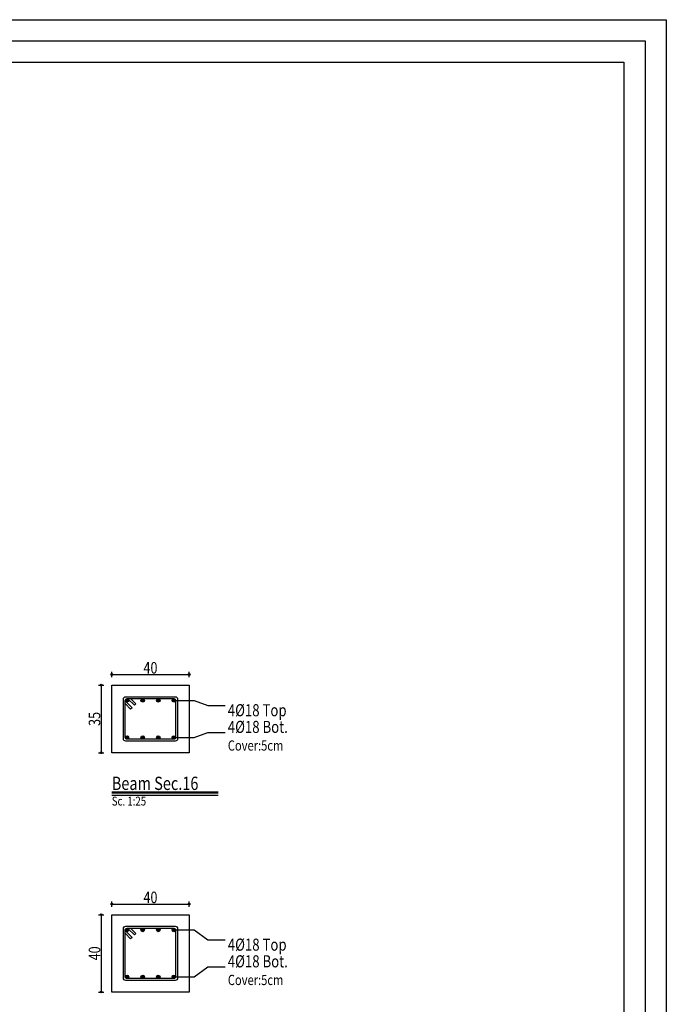
# Model space of a CAD drawing. Units: inches. Extents: x 809 to 2309, y 562 to 4040983.
# Drawn here: x 1558 to 1578, y 694 to 725 of the extents above; entities that cross this region are included whole.
import ezdxf
from ezdxf.enums import TextEntityAlignment as Align

# ---------------------------------------------------------------- set-up
doc = ezdxf.new("R2010")
doc.units = ezdxf.units.IN
doc.header["$MEASUREMENT"] = 0
for name, color, linetype in [('ECD_Beam_Bars', 31, 'Continuous'), ('ECD_Beam_Beam', 84, 'Continuous'), ('ECD_Beam_Dimension', 3, 'Continuous'), ('ECD_Beam_Links', 21, 'Continuous'), ('ECD_Beam_Text', 7, 'Continuous'), ('kadr', 7, 'Continuous')]:
    doc.layers.add(name, color=color, linetype=linetype)
doc.styles.add('Style_ECD', font='Italic', dxfattribs={"height": 1})

msp = doc.modelspace()

# ---------------------------------------------------------------- hatches: boundary and pattern name
at = {"layer": 'ECD_Beam_Bars'}
for points in [[(1560.917, 703.771), (1560.917, 703.776), (1560.916, 703.78), (1560.916, 703.784), (1560.914, 703.788), (1560.913, 703.792), (1560.911, 703.796), (1560.909, 703.8), (1560.907, 703.803), (1560.904, 703.807), (1560.901, 703.81), (1560.898, 703.813), (1560.895, 703.815), (1560.891, 703.818), (1560.888, 703.82), (1560.884, 703.821), (1560.88, 703.823), (1560.876, 703.824), (1560.871, 703.825), (1560.867, 703.825), (1560.863, 703.825), (1560.859, 703.825), (1560.855, 703.825), (1560.85, 703.824), (1560.846, 703.823), (1560.842, 703.821), (1560.839, 703.82), (1560.835, 703.818), (1560.831, 703.815), (1560.828, 703.813), (1560.825, 703.81), (1560.822, 703.807), (1560.819, 703.803), (1560.817, 703.8), (1560.815, 703.796), (1560.813, 703.792), (1560.812, 703.788), (1560.811, 703.784), (1560.81, 703.78), (1560.809, 703.776), (1560.809, 703.771), (1560.809, 703.767), (1560.81, 703.763), (1560.811, 703.759), (1560.812, 703.755), (1560.813, 703.751), (1560.815, 703.747), (1560.817, 703.743), (1560.819, 703.74), (1560.822, 703.736), (1560.825, 703.733), (1560.828, 703.73), (1560.831, 703.728), (1560.835, 703.725), (1560.839, 703.723), (1560.842, 703.722), (1560.846, 703.72), (1560.85, 703.719), (1560.855, 703.718), (1560.859, 703.718), (1560.863, 703.717), (1560.867, 703.718), (1560.871, 703.718), (1560.876, 703.719), (1560.88, 703.72), (1560.884, 703.722), (1560.888, 703.723), (1560.891, 703.725), (1560.895, 703.728), (1560.898, 703.73), (1560.901, 703.733), (1560.904, 703.736), (1560.907, 703.74), (1560.909, 703.743), (1560.911, 703.747), (1560.913, 703.751), (1560.914, 703.755), (1560.916, 703.759), (1560.916, 703.763), (1560.917, 703.767)], [(1561.401, 703.771), (1561.401, 703.776), (1561.4, 703.78), (1561.4, 703.784), (1561.398, 703.788), (1561.397, 703.792), (1561.395, 703.796), (1561.393, 703.8), (1561.391, 703.803), (1561.388, 703.807), (1561.385, 703.81), (1561.382, 703.813), (1561.379, 703.815), (1561.375, 703.818), (1561.372, 703.82), (1561.368, 703.821), (1561.364, 703.823), (1561.36, 703.824), (1561.355, 703.825), (1561.351, 703.825), (1561.347, 703.825), (1561.343, 703.825), (1561.339, 703.825), (1561.334, 703.824), (1561.33, 703.823), (1561.326, 703.821), (1561.323, 703.82), (1561.319, 703.818), (1561.315, 703.815), (1561.312, 703.813), (1561.309, 703.81), (1561.306, 703.807), (1561.303, 703.803), (1561.301, 703.8), (1561.299, 703.796), (1561.297, 703.792), (1561.296, 703.788), (1561.295, 703.784), (1561.294, 703.78), (1561.293, 703.776), (1561.293, 703.771), (1561.293, 703.767), (1561.294, 703.763), (1561.295, 703.759), (1561.296, 703.755), (1561.297, 703.751), (1561.299, 703.747), (1561.301, 703.743), (1561.303, 703.74), (1561.306, 703.736), (1561.309, 703.733), (1561.312, 703.73), (1561.315, 703.728), (1561.319, 703.725), (1561.323, 703.723), (1561.326, 703.722), (1561.33, 703.72), (1561.334, 703.719), (1561.339, 703.718), (1561.343, 703.718), (1561.347, 703.717), (1561.351, 703.718), (1561.355, 703.718), (1561.36, 703.719), (1561.364, 703.72), (1561.368, 703.722), (1561.372, 703.723), (1561.375, 703.725), (1561.379, 703.728), (1561.382, 703.73), (1561.385, 703.733), (1561.388, 703.736), (1561.391, 703.74), (1561.393, 703.743), (1561.395, 703.747), (1561.397, 703.751), (1561.398, 703.755), (1561.4, 703.759), (1561.4, 703.763), (1561.401, 703.767)], [(1561.885, 703.771), (1561.885, 703.776), (1561.884, 703.78), (1561.884, 703.784), (1561.882, 703.788), (1561.881, 703.792), (1561.879, 703.796), (1561.877, 703.8), (1561.875, 703.803), (1561.872, 703.807), (1561.869, 703.81), (1561.866, 703.813), (1561.863, 703.815), (1561.859, 703.818), (1561.856, 703.82), (1561.852, 703.821), (1561.848, 703.823), (1561.844, 703.824), (1561.839, 703.825), (1561.835, 703.825), (1561.831, 703.825), (1561.827, 703.825), (1561.823, 703.825), (1561.818, 703.824), (1561.814, 703.823), (1561.81, 703.821), (1561.807, 703.82), (1561.803, 703.818), (1561.799, 703.815), (1561.796, 703.813), (1561.793, 703.81), (1561.79, 703.807), (1561.787, 703.803), (1561.785, 703.8), (1561.783, 703.796), (1561.781, 703.792), (1561.78, 703.788), (1561.779, 703.784), (1561.778, 703.78), (1561.777, 703.776), (1561.777, 703.771), (1561.777, 703.767), (1561.778, 703.763), (1561.779, 703.759), (1561.78, 703.755), (1561.781, 703.751), (1561.783, 703.747), (1561.785, 703.743), (1561.787, 703.74), (1561.79, 703.736), (1561.793, 703.733), (1561.796, 703.73), (1561.799, 703.728), (1561.803, 703.725), (1561.807, 703.723), (1561.81, 703.722), (1561.814, 703.72), (1561.818, 703.719), (1561.823, 703.718), (1561.827, 703.718), (1561.831, 703.717), (1561.835, 703.718), (1561.839, 703.718), (1561.844, 703.719), (1561.848, 703.72), (1561.852, 703.722), (1561.856, 703.723), (1561.859, 703.725), (1561.863, 703.728), (1561.866, 703.73), (1561.869, 703.733), (1561.872, 703.736), (1561.875, 703.74), (1561.877, 703.743), (1561.879, 703.747), (1561.881, 703.751), (1561.882, 703.755), (1561.884, 703.759), (1561.884, 703.763), (1561.885, 703.767)], [(1562.369, 703.771), (1562.369, 703.776), (1562.368, 703.78), (1562.368, 703.784), (1562.366, 703.788), (1562.365, 703.792), (1562.363, 703.796), (1562.361, 703.8), (1562.359, 703.803), (1562.356, 703.807), (1562.353, 703.81), (1562.35, 703.813), (1562.347, 703.815), (1562.343, 703.818), (1562.34, 703.82), (1562.336, 703.821), (1562.332, 703.823), (1562.328, 703.824), (1562.323, 703.825), (1562.319, 703.825), (1562.315, 703.825), (1562.311, 703.825), (1562.307, 703.825), (1562.302, 703.824), (1562.298, 703.823), (1562.294, 703.821), (1562.291, 703.82), (1562.287, 703.818), (1562.283, 703.815), (1562.28, 703.813), (1562.277, 703.81), (1562.274, 703.807), (1562.271, 703.803), (1562.269, 703.8), (1562.267, 703.796), (1562.265, 703.792), (1562.264, 703.788), (1562.263, 703.784), (1562.262, 703.78), (1562.261, 703.776), (1562.261, 703.771), (1562.261, 703.767), (1562.262, 703.763), (1562.263, 703.759), (1562.264, 703.755), (1562.265, 703.751), (1562.267, 703.747), (1562.269, 703.743), (1562.271, 703.74), (1562.274, 703.736), (1562.277, 703.733), (1562.28, 703.73), (1562.283, 703.728), (1562.287, 703.725), (1562.291, 703.723), (1562.294, 703.722), (1562.298, 703.72), (1562.302, 703.719), (1562.307, 703.718), (1562.311, 703.718), (1562.315, 703.717), (1562.319, 703.718), (1562.323, 703.718), (1562.328, 703.719), (1562.332, 703.72), (1562.336, 703.722), (1562.34, 703.723), (1562.343, 703.725), (1562.347, 703.728), (1562.35, 703.73), (1562.353, 703.733), (1562.356, 703.736), (1562.359, 703.74), (1562.361, 703.743), (1562.363, 703.747), (1562.365, 703.751), (1562.366, 703.755), (1562.368, 703.759), (1562.368, 703.763), (1562.369, 703.767)], [(1560.917, 702.619), (1560.917, 702.624), (1560.916, 702.628), (1560.916, 702.632), (1560.914, 702.636), (1560.913, 702.64), (1560.911, 702.644), (1560.909, 702.648), (1560.907, 702.651), (1560.904, 702.655), (1560.901, 702.658), (1560.898, 702.661), (1560.895, 702.663), (1560.891, 702.666), (1560.888, 702.668), (1560.884, 702.669), (1560.88, 702.671), (1560.876, 702.672), (1560.871, 702.673), (1560.867, 702.673), (1560.863, 702.673), (1560.859, 702.673), (1560.855, 702.673), (1560.85, 702.672), (1560.846, 702.671), (1560.842, 702.669), (1560.839, 702.668), (1560.835, 702.666), (1560.831, 702.663), (1560.828, 702.661), (1560.825, 702.658), (1560.822, 702.655), (1560.819, 702.651), (1560.817, 702.648), (1560.815, 702.644), (1560.813, 702.64), (1560.812, 702.636), (1560.811, 702.632), (1560.81, 702.628), (1560.809, 702.624), (1560.809, 702.619), (1560.809, 702.615), (1560.81, 702.611), (1560.811, 702.607), (1560.812, 702.603), (1560.813, 702.599), (1560.815, 702.595), (1560.817, 702.591), (1560.819, 702.588), (1560.822, 702.584), (1560.825, 702.581), (1560.828, 702.578), (1560.831, 702.576), (1560.835, 702.573), (1560.839, 702.571), (1560.842, 702.57), (1560.846, 702.568), (1560.85, 702.567), (1560.855, 702.566), (1560.859, 702.566), (1560.863, 702.565), (1560.867, 702.566), (1560.871, 702.566), (1560.876, 702.567), (1560.88, 702.568), (1560.884, 702.57), (1560.888, 702.571), (1560.891, 702.573), (1560.895, 702.576), (1560.898, 702.578), (1560.901, 702.581), (1560.904, 702.584), (1560.907, 702.588), (1560.909, 702.591), (1560.911, 702.595), (1560.913, 702.599), (1560.914, 702.603), (1560.916, 702.607), (1560.916, 702.611), (1560.917, 702.615)], [(1561.401, 702.619), (1561.401, 702.624), (1561.4, 702.628), (1561.4, 702.632), (1561.398, 702.636), (1561.397, 702.64), (1561.395, 702.644), (1561.393, 702.648), (1561.391, 702.651), (1561.388, 702.655), (1561.385, 702.658), (1561.382, 702.661), (1561.379, 702.663), (1561.375, 702.666), (1561.372, 702.668), (1561.368, 702.669), (1561.364, 702.671), (1561.36, 702.672), (1561.355, 702.673), (1561.351, 702.673), (1561.347, 702.673), (1561.343, 702.673), (1561.339, 702.673), (1561.334, 702.672), (1561.33, 702.671), (1561.326, 702.669), (1561.323, 702.668), (1561.319, 702.666), (1561.315, 702.663), (1561.312, 702.661), (1561.309, 702.658), (1561.306, 702.655), (1561.303, 702.651), (1561.301, 702.648), (1561.299, 702.644), (1561.297, 702.64), (1561.296, 702.636), (1561.295, 702.632), (1561.294, 702.628), (1561.293, 702.624), (1561.293, 702.619), (1561.293, 702.615), (1561.294, 702.611), (1561.295, 702.607), (1561.296, 702.603), (1561.297, 702.599), (1561.299, 702.595), (1561.301, 702.591), (1561.303, 702.588), (1561.306, 702.584), (1561.309, 702.581), (1561.312, 702.578), (1561.315, 702.576), (1561.319, 702.573), (1561.323, 702.571), (1561.326, 702.57), (1561.33, 702.568), (1561.334, 702.567), (1561.339, 702.566), (1561.343, 702.566), (1561.347, 702.565), (1561.351, 702.566), (1561.355, 702.566), (1561.36, 702.567), (1561.364, 702.568), (1561.368, 702.57), (1561.372, 702.571), (1561.375, 702.573), (1561.379, 702.576), (1561.382, 702.578), (1561.385, 702.581), (1561.388, 702.584), (1561.391, 702.588), (1561.393, 702.591), (1561.395, 702.595), (1561.397, 702.599), (1561.398, 702.603), (1561.4, 702.607), (1561.4, 702.611), (1561.401, 702.615)], [(1561.885, 702.619), (1561.885, 702.624), (1561.884, 702.628), (1561.884, 702.632), (1561.882, 702.636), (1561.881, 702.64), (1561.879, 702.644), (1561.877, 702.648), (1561.875, 702.651), (1561.872, 702.655), (1561.869, 702.658), (1561.866, 702.661), (1561.863, 702.663), (1561.859, 702.666), (1561.856, 702.668), (1561.852, 702.669), (1561.848, 702.671), (1561.844, 702.672), (1561.839, 702.673), (1561.835, 702.673), (1561.831, 702.673), (1561.827, 702.673), (1561.823, 702.673), (1561.818, 702.672), (1561.814, 702.671), (1561.81, 702.669), (1561.807, 702.668), (1561.803, 702.666), (1561.799, 702.663), (1561.796, 702.661), (1561.793, 702.658), (1561.79, 702.655), (1561.787, 702.651), (1561.785, 702.648), (1561.783, 702.644), (1561.781, 702.64), (1561.78, 702.636), (1561.779, 702.632), (1561.778, 702.628), (1561.777, 702.624), (1561.777, 702.619), (1561.777, 702.615), (1561.778, 702.611), (1561.779, 702.607), (1561.78, 702.603), (1561.781, 702.599), (1561.783, 702.595), (1561.785, 702.591), (1561.787, 702.588), (1561.79, 702.584), (1561.793, 702.581), (1561.796, 702.578), (1561.799, 702.576), (1561.803, 702.573), (1561.807, 702.571), (1561.81, 702.57), (1561.814, 702.568), (1561.818, 702.567), (1561.823, 702.566), (1561.827, 702.566), (1561.831, 702.565), (1561.835, 702.566), (1561.839, 702.566), (1561.844, 702.567), (1561.848, 702.568), (1561.852, 702.57), (1561.856, 702.571), (1561.859, 702.573), (1561.863, 702.576), (1561.866, 702.578), (1561.869, 702.581), (1561.872, 702.584), (1561.875, 702.588), (1561.877, 702.591), (1561.879, 702.595), (1561.881, 702.599), (1561.882, 702.603), (1561.884, 702.607), (1561.884, 702.611), (1561.885, 702.615)], [(1562.369, 702.619), (1562.369, 702.624), (1562.368, 702.628), (1562.368, 702.632), (1562.366, 702.636), (1562.365, 702.64), (1562.363, 702.644), (1562.361, 702.648), (1562.359, 702.651), (1562.356, 702.655), (1562.353, 702.658), (1562.35, 702.661), (1562.347, 702.663), (1562.343, 702.666), (1562.34, 702.668), (1562.336, 702.669), (1562.332, 702.671), (1562.328, 702.672), (1562.323, 702.673), (1562.319, 702.673), (1562.315, 702.673), (1562.311, 702.673), (1562.307, 702.673), (1562.302, 702.672), (1562.298, 702.671), (1562.294, 702.669), (1562.291, 702.668), (1562.287, 702.666), (1562.283, 702.663), (1562.28, 702.661), (1562.277, 702.658), (1562.274, 702.655), (1562.271, 702.651), (1562.269, 702.648), (1562.267, 702.644), (1562.265, 702.64), (1562.264, 702.636), (1562.263, 702.632), (1562.262, 702.628), (1562.261, 702.624), (1562.261, 702.619), (1562.261, 702.615), (1562.262, 702.611), (1562.263, 702.607), (1562.264, 702.603), (1562.265, 702.599), (1562.267, 702.595), (1562.269, 702.591), (1562.271, 702.588), (1562.274, 702.584), (1562.277, 702.581), (1562.28, 702.578), (1562.283, 702.576), (1562.287, 702.573), (1562.291, 702.571), (1562.294, 702.57), (1562.298, 702.568), (1562.302, 702.567), (1562.307, 702.566), (1562.311, 702.566), (1562.315, 702.565), (1562.319, 702.566), (1562.323, 702.566), (1562.328, 702.567), (1562.332, 702.568), (1562.336, 702.57), (1562.34, 702.571), (1562.343, 702.573), (1562.347, 702.576), (1562.35, 702.578), (1562.353, 702.581), (1562.356, 702.584), (1562.359, 702.588), (1562.361, 702.591), (1562.363, 702.595), (1562.365, 702.599), (1562.366, 702.603), (1562.368, 702.607), (1562.368, 702.611), (1562.369, 702.615)], [(1560.917, 696.646), (1560.917, 696.651), (1560.916, 696.655), (1560.916, 696.659), (1560.914, 696.663), (1560.913, 696.667), (1560.911, 696.671), (1560.909, 696.675), (1560.907, 696.678), (1560.904, 696.682), (1560.901, 696.685), (1560.898, 696.688), (1560.895, 696.69), (1560.891, 696.693), (1560.888, 696.695), (1560.884, 696.696), (1560.88, 696.698), (1560.876, 696.699), (1560.871, 696.7), (1560.867, 696.7), (1560.863, 696.7), (1560.859, 696.7), (1560.855, 696.7), (1560.85, 696.699), (1560.846, 696.698), (1560.842, 696.696), (1560.839, 696.695), (1560.835, 696.693), (1560.831, 696.69), (1560.828, 696.688), (1560.825, 696.685), (1560.822, 696.682), (1560.819, 696.678), (1560.817, 696.675), (1560.815, 696.671), (1560.813, 696.667), (1560.812, 696.663), (1560.811, 696.659), (1560.81, 696.655), (1560.809, 696.651), (1560.809, 696.646), (1560.809, 696.642), (1560.81, 696.638), (1560.811, 696.634), (1560.812, 696.63), (1560.813, 696.626), (1560.815, 696.622), (1560.817, 696.618), (1560.819, 696.615), (1560.822, 696.611), (1560.825, 696.608), (1560.828, 696.605), (1560.831, 696.603), (1560.835, 696.6), (1560.839, 696.598), (1560.842, 696.597), (1560.846, 696.595), (1560.85, 696.594), (1560.855, 696.593), (1560.859, 696.593), (1560.863, 696.592), (1560.867, 696.593), (1560.871, 696.593), (1560.876, 696.594), (1560.88, 696.595), (1560.884, 696.597), (1560.888, 696.598), (1560.891, 696.6), (1560.895, 696.603), (1560.898, 696.605), (1560.901, 696.608), (1560.904, 696.611), (1560.907, 696.615), (1560.909, 696.618), (1560.911, 696.622), (1560.913, 696.626), (1560.914, 696.63), (1560.916, 696.634), (1560.916, 696.638), (1560.917, 696.642)], [(1561.401, 696.646), (1561.401, 696.651), (1561.4, 696.655), (1561.4, 696.659), (1561.398, 696.663), (1561.397, 696.667), (1561.395, 696.671), (1561.393, 696.675), (1561.391, 696.678), (1561.388, 696.682), (1561.385, 696.685), (1561.382, 696.688), (1561.379, 696.69), (1561.375, 696.693), (1561.372, 696.695), (1561.368, 696.696), (1561.364, 696.698), (1561.36, 696.699), (1561.355, 696.7), (1561.351, 696.7), (1561.347, 696.7), (1561.343, 696.7), (1561.339, 696.7), (1561.334, 696.699), (1561.33, 696.698), (1561.326, 696.696), (1561.323, 696.695), (1561.319, 696.693), (1561.315, 696.69), (1561.312, 696.688), (1561.309, 696.685), (1561.306, 696.682), (1561.303, 696.678), (1561.301, 696.675), (1561.299, 696.671), (1561.297, 696.667), (1561.296, 696.663), (1561.295, 696.659), (1561.294, 696.655), (1561.293, 696.651), (1561.293, 696.646), (1561.293, 696.642), (1561.294, 696.638), (1561.295, 696.634), (1561.296, 696.63), (1561.297, 696.626), (1561.299, 696.622), (1561.301, 696.618), (1561.303, 696.615), (1561.306, 696.611), (1561.309, 696.608), (1561.312, 696.605), (1561.315, 696.603), (1561.319, 696.6), (1561.323, 696.598), (1561.326, 696.597), (1561.33, 696.595), (1561.334, 696.594), (1561.339, 696.593), (1561.343, 696.593), (1561.347, 696.592), (1561.351, 696.593), (1561.355, 696.593), (1561.36, 696.594), (1561.364, 696.595), (1561.368, 696.597), (1561.372, 696.598), (1561.375, 696.6), (1561.379, 696.603), (1561.382, 696.605), (1561.385, 696.608), (1561.388, 696.611), (1561.391, 696.615), (1561.393, 696.618), (1561.395, 696.622), (1561.397, 696.626), (1561.398, 696.63), (1561.4, 696.634), (1561.4, 696.638), (1561.401, 696.642)], [(1561.885, 696.646), (1561.885, 696.651), (1561.884, 696.655), (1561.884, 696.659), (1561.882, 696.663), (1561.881, 696.667), (1561.879, 696.671), (1561.877, 696.675), (1561.875, 696.678), (1561.872, 696.682), (1561.869, 696.685), (1561.866, 696.688), (1561.863, 696.69), (1561.859, 696.693), (1561.856, 696.695), (1561.852, 696.696), (1561.848, 696.698), (1561.844, 696.699), (1561.839, 696.7), (1561.835, 696.7), (1561.831, 696.7), (1561.827, 696.7), (1561.823, 696.7), (1561.818, 696.699), (1561.814, 696.698), (1561.81, 696.696), (1561.807, 696.695), (1561.803, 696.693), (1561.799, 696.69), (1561.796, 696.688), (1561.793, 696.685), (1561.79, 696.682), (1561.787, 696.678), (1561.785, 696.675), (1561.783, 696.671), (1561.781, 696.667), (1561.78, 696.663), (1561.779, 696.659), (1561.778, 696.655), (1561.777, 696.651), (1561.777, 696.646), (1561.777, 696.642), (1561.778, 696.638), (1561.779, 696.634), (1561.78, 696.63), (1561.781, 696.626), (1561.783, 696.622), (1561.785, 696.618), (1561.787, 696.615), (1561.79, 696.611), (1561.793, 696.608), (1561.796, 696.605), (1561.799, 696.603), (1561.803, 696.6), (1561.807, 696.598), (1561.81, 696.597), (1561.814, 696.595), (1561.818, 696.594), (1561.823, 696.593), (1561.827, 696.593), (1561.831, 696.592), (1561.835, 696.593), (1561.839, 696.593), (1561.844, 696.594), (1561.848, 696.595), (1561.852, 696.597), (1561.856, 696.598), (1561.859, 696.6), (1561.863, 696.603), (1561.866, 696.605), (1561.869, 696.608), (1561.872, 696.611), (1561.875, 696.615), (1561.877, 696.618), (1561.879, 696.622), (1561.881, 696.626), (1561.882, 696.63), (1561.884, 696.634), (1561.884, 696.638), (1561.885, 696.642)], [(1562.369, 696.646), (1562.369, 696.651), (1562.368, 696.655), (1562.368, 696.659), (1562.366, 696.663), (1562.365, 696.667), (1562.363, 696.671), (1562.361, 696.675), (1562.359, 696.678), (1562.356, 696.682), (1562.353, 696.685), (1562.35, 696.688), (1562.347, 696.69), (1562.343, 696.693), (1562.34, 696.695), (1562.336, 696.696), (1562.332, 696.698), (1562.328, 696.699), (1562.323, 696.7), (1562.319, 696.7), (1562.315, 696.7), (1562.311, 696.7), (1562.307, 696.7), (1562.302, 696.699), (1562.298, 696.698), (1562.294, 696.696), (1562.291, 696.695), (1562.287, 696.693), (1562.283, 696.69), (1562.28, 696.688), (1562.277, 696.685), (1562.274, 696.682), (1562.271, 696.678), (1562.269, 696.675), (1562.267, 696.671), (1562.265, 696.667), (1562.264, 696.663), (1562.263, 696.659), (1562.262, 696.655), (1562.261, 696.651), (1562.261, 696.646), (1562.261, 696.642), (1562.262, 696.638), (1562.263, 696.634), (1562.264, 696.63), (1562.265, 696.626), (1562.267, 696.622), (1562.269, 696.618), (1562.271, 696.615), (1562.274, 696.611), (1562.277, 696.608), (1562.28, 696.605), (1562.283, 696.603), (1562.287, 696.6), (1562.291, 696.598), (1562.294, 696.597), (1562.298, 696.595), (1562.302, 696.594), (1562.307, 696.593), (1562.311, 696.593), (1562.315, 696.592), (1562.319, 696.593), (1562.323, 696.593), (1562.328, 696.594), (1562.332, 696.595), (1562.336, 696.597), (1562.34, 696.598), (1562.343, 696.6), (1562.347, 696.603), (1562.35, 696.605), (1562.353, 696.608), (1562.356, 696.611), (1562.359, 696.615), (1562.361, 696.618), (1562.363, 696.622), (1562.365, 696.626), (1562.366, 696.63), (1562.368, 696.634), (1562.368, 696.638), (1562.369, 696.642)], [(1560.917, 695.194), (1560.917, 695.199), (1560.916, 695.203), (1560.916, 695.207), (1560.914, 695.211), (1560.913, 695.215), (1560.911, 695.219), (1560.909, 695.223), (1560.907, 695.226), (1560.904, 695.23), (1560.901, 695.233), (1560.898, 695.236), (1560.895, 695.238), (1560.891, 695.241), (1560.888, 695.243), (1560.884, 695.244), (1560.88, 695.246), (1560.876, 695.247), (1560.871, 695.248), (1560.867, 695.248), (1560.863, 695.248), (1560.859, 695.248), (1560.855, 695.248), (1560.85, 695.247), (1560.846, 695.246), (1560.842, 695.244), (1560.839, 695.243), (1560.835, 695.241), (1560.831, 695.238), (1560.828, 695.236), (1560.825, 695.233), (1560.822, 695.23), (1560.819, 695.226), (1560.817, 695.223), (1560.815, 695.219), (1560.813, 695.215), (1560.812, 695.211), (1560.811, 695.207), (1560.81, 695.203), (1560.809, 695.199), (1560.809, 695.194), (1560.809, 695.19), (1560.81, 695.186), (1560.811, 695.182), (1560.812, 695.178), (1560.813, 695.174), (1560.815, 695.17), (1560.817, 695.166), (1560.819, 695.163), (1560.822, 695.159), (1560.825, 695.156), (1560.828, 695.153), (1560.831, 695.151), (1560.835, 695.148), (1560.839, 695.146), (1560.842, 695.145), (1560.846, 695.143), (1560.85, 695.142), (1560.855, 695.141), (1560.859, 695.141), (1560.863, 695.14), (1560.867, 695.141), (1560.871, 695.141), (1560.876, 695.142), (1560.88, 695.143), (1560.884, 695.145), (1560.888, 695.146), (1560.891, 695.148), (1560.895, 695.151), (1560.898, 695.153), (1560.901, 695.156), (1560.904, 695.159), (1560.907, 695.163), (1560.909, 695.166), (1560.911, 695.17), (1560.913, 695.174), (1560.914, 695.178), (1560.916, 695.182), (1560.916, 695.186), (1560.917, 695.19)], [(1561.401, 695.194), (1561.401, 695.199), (1561.4, 695.203), (1561.4, 695.207), (1561.398, 695.211), (1561.397, 695.215), (1561.395, 695.219), (1561.393, 695.223), (1561.391, 695.226), (1561.388, 695.23), (1561.385, 695.233), (1561.382, 695.236), (1561.379, 695.238), (1561.375, 695.241), (1561.372, 695.243), (1561.368, 695.244), (1561.364, 695.246), (1561.36, 695.247), (1561.355, 695.248), (1561.351, 695.248), (1561.347, 695.248), (1561.343, 695.248), (1561.339, 695.248), (1561.334, 695.247), (1561.33, 695.246), (1561.326, 695.244), (1561.323, 695.243), (1561.319, 695.241), (1561.315, 695.238), (1561.312, 695.236), (1561.309, 695.233), (1561.306, 695.23), (1561.303, 695.226), (1561.301, 695.223), (1561.299, 695.219), (1561.297, 695.215), (1561.296, 695.211), (1561.295, 695.207), (1561.294, 695.203), (1561.293, 695.199), (1561.293, 695.194), (1561.293, 695.19), (1561.294, 695.186), (1561.295, 695.182), (1561.296, 695.178), (1561.297, 695.174), (1561.299, 695.17), (1561.301, 695.166), (1561.303, 695.163), (1561.306, 695.159), (1561.309, 695.156), (1561.312, 695.153), (1561.315, 695.151), (1561.319, 695.148), (1561.323, 695.146), (1561.326, 695.145), (1561.33, 695.143), (1561.334, 695.142), (1561.339, 695.141), (1561.343, 695.141), (1561.347, 695.14), (1561.351, 695.141), (1561.355, 695.141), (1561.36, 695.142), (1561.364, 695.143), (1561.368, 695.145), (1561.372, 695.146), (1561.375, 695.148), (1561.379, 695.151), (1561.382, 695.153), (1561.385, 695.156), (1561.388, 695.159), (1561.391, 695.163), (1561.393, 695.166), (1561.395, 695.17), (1561.397, 695.174), (1561.398, 695.178), (1561.4, 695.182), (1561.4, 695.186), (1561.401, 695.19)], [(1561.885, 695.194), (1561.885, 695.199), (1561.884, 695.203), (1561.884, 695.207), (1561.882, 695.211), (1561.881, 695.215), (1561.879, 695.219), (1561.877, 695.223), (1561.875, 695.226), (1561.872, 695.23), (1561.869, 695.233), (1561.866, 695.236), (1561.863, 695.238), (1561.859, 695.241), (1561.856, 695.243), (1561.852, 695.244), (1561.848, 695.246), (1561.844, 695.247), (1561.839, 695.248), (1561.835, 695.248), (1561.831, 695.248), (1561.827, 695.248), (1561.823, 695.248), (1561.818, 695.247), (1561.814, 695.246), (1561.81, 695.244), (1561.807, 695.243), (1561.803, 695.241), (1561.799, 695.238), (1561.796, 695.236), (1561.793, 695.233), (1561.79, 695.23), (1561.787, 695.226), (1561.785, 695.223), (1561.783, 695.219), (1561.781, 695.215), (1561.78, 695.211), (1561.779, 695.207), (1561.778, 695.203), (1561.777, 695.199), (1561.777, 695.194), (1561.777, 695.19), (1561.778, 695.186), (1561.779, 695.182), (1561.78, 695.178), (1561.781, 695.174), (1561.783, 695.17), (1561.785, 695.166), (1561.787, 695.163), (1561.79, 695.159), (1561.793, 695.156), (1561.796, 695.153), (1561.799, 695.151), (1561.803, 695.148), (1561.807, 695.146), (1561.81, 695.145), (1561.814, 695.143), (1561.818, 695.142), (1561.823, 695.141), (1561.827, 695.141), (1561.831, 695.14), (1561.835, 695.141), (1561.839, 695.141), (1561.844, 695.142), (1561.848, 695.143), (1561.852, 695.145), (1561.856, 695.146), (1561.859, 695.148), (1561.863, 695.151), (1561.866, 695.153), (1561.869, 695.156), (1561.872, 695.159), (1561.875, 695.163), (1561.877, 695.166), (1561.879, 695.17), (1561.881, 695.174), (1561.882, 695.178), (1561.884, 695.182), (1561.884, 695.186), (1561.885, 695.19)], [(1562.369, 695.194), (1562.369, 695.199), (1562.368, 695.203), (1562.368, 695.207), (1562.366, 695.211), (1562.365, 695.215), (1562.363, 695.219), (1562.361, 695.223), (1562.359, 695.226), (1562.356, 695.23), (1562.353, 695.233), (1562.35, 695.236), (1562.347, 695.238), (1562.343, 695.241), (1562.34, 695.243), (1562.336, 695.244), (1562.332, 695.246), (1562.328, 695.247), (1562.323, 695.248), (1562.319, 695.248), (1562.315, 695.248), (1562.311, 695.248), (1562.307, 695.248), (1562.302, 695.247), (1562.298, 695.246), (1562.294, 695.244), (1562.291, 695.243), (1562.287, 695.241), (1562.283, 695.238), (1562.28, 695.236), (1562.277, 695.233), (1562.274, 695.23), (1562.271, 695.226), (1562.269, 695.223), (1562.267, 695.219), (1562.265, 695.215), (1562.264, 695.211), (1562.263, 695.207), (1562.262, 695.203), (1562.261, 695.199), (1562.261, 695.194), (1562.261, 695.19), (1562.262, 695.186), (1562.263, 695.182), (1562.264, 695.178), (1562.265, 695.174), (1562.267, 695.17), (1562.269, 695.166), (1562.271, 695.163), (1562.274, 695.159), (1562.277, 695.156), (1562.28, 695.153), (1562.283, 695.151), (1562.287, 695.148), (1562.291, 695.146), (1562.294, 695.145), (1562.298, 695.143), (1562.302, 695.142), (1562.307, 695.141), (1562.311, 695.141), (1562.315, 695.14), (1562.319, 695.141), (1562.323, 695.141), (1562.328, 695.142), (1562.332, 695.143), (1562.336, 695.145), (1562.34, 695.146), (1562.343, 695.148), (1562.347, 695.151), (1562.35, 695.153), (1562.353, 695.156), (1562.356, 695.159), (1562.359, 695.163), (1562.361, 695.166), (1562.363, 695.17), (1562.365, 695.174), (1562.366, 695.178), (1562.368, 695.182), (1562.368, 695.186), (1562.369, 695.19)]]:
    msp.add_hatch(color=256, dxfattribs=at).paths.add_polyline_path(points)
at = {"layer": 'ECD_Beam_Dimension'}
for points in [[(1560.417, 704.575), (1560.416, 704.578), (1560.416, 704.58), (1560.416, 704.582), (1560.415, 704.584), (1560.414, 704.586), (1560.414, 704.588), (1560.412, 704.59), (1560.411, 704.592), (1560.41, 704.593), (1560.408, 704.595), (1560.407, 704.596), (1560.405, 704.598), (1560.403, 704.599), (1560.402, 704.6), (1560.4, 704.601), (1560.398, 704.602), (1560.395, 704.602), (1560.393, 704.603), (1560.391, 704.603), (1560.389, 704.603), (1560.387, 704.603), (1560.385, 704.603), (1560.383, 704.602), (1560.381, 704.602), (1560.378, 704.601), (1560.377, 704.6), (1560.375, 704.599), (1560.373, 704.598), (1560.371, 704.596), (1560.37, 704.595), (1560.368, 704.593), (1560.367, 704.592), (1560.366, 704.59), (1560.365, 704.588), (1560.364, 704.586), (1560.363, 704.584), (1560.362, 704.582), (1560.362, 704.58), (1560.362, 704.578), (1560.362, 704.575), (1560.362, 704.573), (1560.362, 704.571), (1560.362, 704.569), (1560.363, 704.567), (1560.364, 704.565), (1560.365, 704.563), (1560.366, 704.561), (1560.367, 704.559), (1560.368, 704.558), (1560.37, 704.556), (1560.371, 704.555), (1560.373, 704.553), (1560.375, 704.552), (1560.377, 704.551), (1560.378, 704.55), (1560.381, 704.549), (1560.383, 704.549), (1560.385, 704.548), (1560.387, 704.548), (1560.389, 704.548), (1560.391, 704.548), (1560.393, 704.548), (1560.395, 704.549), (1560.398, 704.549), (1560.4, 704.55), (1560.402, 704.551), (1560.403, 704.552), (1560.405, 704.553), (1560.407, 704.555), (1560.408, 704.556), (1560.41, 704.558), (1560.411, 704.559), (1560.412, 704.561), (1560.414, 704.563), (1560.414, 704.565), (1560.415, 704.567), (1560.416, 704.569), (1560.416, 704.571), (1560.416, 704.573)], [(1562.817, 704.575), (1562.816, 704.578), (1562.816, 704.58), (1562.816, 704.582), (1562.815, 704.584), (1562.814, 704.586), (1562.814, 704.588), (1562.812, 704.59), (1562.811, 704.592), (1562.81, 704.593), (1562.808, 704.595), (1562.807, 704.596), (1562.805, 704.598), (1562.803, 704.599), (1562.802, 704.6), (1562.8, 704.601), (1562.798, 704.602), (1562.795, 704.602), (1562.793, 704.603), (1562.791, 704.603), (1562.789, 704.603), (1562.787, 704.603), (1562.785, 704.603), (1562.783, 704.602), (1562.781, 704.602), (1562.778, 704.601), (1562.777, 704.6), (1562.775, 704.599), (1562.773, 704.598), (1562.771, 704.596), (1562.77, 704.595), (1562.768, 704.593), (1562.767, 704.592), (1562.766, 704.59), (1562.765, 704.588), (1562.764, 704.586), (1562.763, 704.584), (1562.762, 704.582), (1562.762, 704.58), (1562.762, 704.578), (1562.762, 704.575), (1562.762, 704.573), (1562.762, 704.571), (1562.762, 704.569), (1562.763, 704.567), (1562.764, 704.565), (1562.765, 704.563), (1562.766, 704.561), (1562.767, 704.559), (1562.768, 704.558), (1562.77, 704.556), (1562.771, 704.555), (1562.773, 704.553), (1562.775, 704.552), (1562.777, 704.551), (1562.778, 704.55), (1562.781, 704.549), (1562.783, 704.549), (1562.785, 704.548), (1562.787, 704.548), (1562.789, 704.548), (1562.791, 704.548), (1562.793, 704.548), (1562.795, 704.549), (1562.798, 704.549), (1562.8, 704.55), (1562.802, 704.551), (1562.803, 704.552), (1562.805, 704.553), (1562.807, 704.555), (1562.808, 704.556), (1562.81, 704.558), (1562.811, 704.559), (1562.812, 704.561), (1562.814, 704.563), (1562.814, 704.565), (1562.815, 704.567), (1562.816, 704.569), (1562.816, 704.571), (1562.816, 704.573)], [(1560.087, 704.245), (1560.086, 704.248), (1560.086, 704.25), (1560.086, 704.252), (1560.085, 704.254), (1560.084, 704.256), (1560.084, 704.258), (1560.082, 704.26), (1560.081, 704.262), (1560.08, 704.263), (1560.078, 704.265), (1560.077, 704.266), (1560.075, 704.268), (1560.073, 704.269), (1560.072, 704.27), (1560.07, 704.271), (1560.068, 704.272), (1560.065, 704.272), (1560.063, 704.273), (1560.061, 704.273), (1560.059, 704.273), (1560.057, 704.273), (1560.055, 704.273), (1560.053, 704.272), (1560.051, 704.272), (1560.048, 704.271), (1560.047, 704.27), (1560.045, 704.269), (1560.043, 704.268), (1560.041, 704.266), (1560.04, 704.265), (1560.038, 704.263), (1560.037, 704.262), (1560.036, 704.26), (1560.035, 704.258), (1560.034, 704.256), (1560.033, 704.254), (1560.032, 704.252), (1560.032, 704.25), (1560.032, 704.248), (1560.032, 704.245), (1560.032, 704.243), (1560.032, 704.241), (1560.032, 704.239), (1560.033, 704.237), (1560.034, 704.235), (1560.035, 704.233), (1560.036, 704.231), (1560.037, 704.229), (1560.038, 704.228), (1560.04, 704.226), (1560.041, 704.225), (1560.043, 704.223), (1560.045, 704.222), (1560.047, 704.221), (1560.048, 704.22), (1560.051, 704.219), (1560.053, 704.219), (1560.055, 704.218), (1560.057, 704.218), (1560.059, 704.218), (1560.061, 704.218), (1560.063, 704.218), (1560.065, 704.219), (1560.068, 704.219), (1560.07, 704.22), (1560.072, 704.221), (1560.073, 704.222), (1560.075, 704.223), (1560.077, 704.225), (1560.078, 704.226), (1560.08, 704.228), (1560.081, 704.229), (1560.082, 704.231), (1560.084, 704.233), (1560.084, 704.235), (1560.085, 704.237), (1560.086, 704.239), (1560.086, 704.241), (1560.086, 704.243)], [(1560.087, 702.145), (1560.086, 702.148), (1560.086, 702.15), (1560.086, 702.152), (1560.085, 702.154), (1560.084, 702.156), (1560.084, 702.158), (1560.082, 702.16), (1560.081, 702.162), (1560.08, 702.163), (1560.078, 702.165), (1560.077, 702.166), (1560.075, 702.168), (1560.073, 702.169), (1560.072, 702.17), (1560.07, 702.171), (1560.068, 702.172), (1560.065, 702.172), (1560.063, 702.173), (1560.061, 702.173), (1560.059, 702.173), (1560.057, 702.173), (1560.055, 702.173), (1560.053, 702.172), (1560.051, 702.172), (1560.048, 702.171), (1560.047, 702.17), (1560.045, 702.169), (1560.043, 702.168), (1560.041, 702.166), (1560.04, 702.165), (1560.038, 702.163), (1560.037, 702.162), (1560.036, 702.16), (1560.035, 702.158), (1560.034, 702.156), (1560.033, 702.154), (1560.032, 702.152), (1560.032, 702.15), (1560.032, 702.148), (1560.032, 702.145), (1560.032, 702.143), (1560.032, 702.141), (1560.032, 702.139), (1560.033, 702.137), (1560.034, 702.135), (1560.035, 702.133), (1560.036, 702.131), (1560.037, 702.129), (1560.038, 702.128), (1560.04, 702.126), (1560.041, 702.125), (1560.043, 702.123), (1560.045, 702.122), (1560.047, 702.121), (1560.048, 702.12), (1560.051, 702.119), (1560.053, 702.119), (1560.055, 702.118), (1560.057, 702.118), (1560.059, 702.118), (1560.061, 702.118), (1560.063, 702.118), (1560.065, 702.119), (1560.068, 702.119), (1560.07, 702.12), (1560.072, 702.121), (1560.073, 702.122), (1560.075, 702.123), (1560.077, 702.125), (1560.078, 702.126), (1560.08, 702.128), (1560.081, 702.129), (1560.082, 702.131), (1560.084, 702.133), (1560.084, 702.135), (1560.085, 702.137), (1560.086, 702.139), (1560.086, 702.141), (1560.086, 702.143)], [(1560.417, 697.45), (1560.416, 697.453), (1560.416, 697.455), (1560.416, 697.457), (1560.415, 697.459), (1560.414, 697.461), (1560.414, 697.463), (1560.412, 697.465), (1560.411, 697.467), (1560.41, 697.468), (1560.408, 697.47), (1560.407, 697.471), (1560.405, 697.473), (1560.403, 697.474), (1560.402, 697.475), (1560.4, 697.476), (1560.398, 697.477), (1560.395, 697.477), (1560.393, 697.478), (1560.391, 697.478), (1560.389, 697.478), (1560.387, 697.478), (1560.385, 697.478), (1560.383, 697.477), (1560.381, 697.477), (1560.378, 697.476), (1560.377, 697.475), (1560.375, 697.474), (1560.373, 697.473), (1560.371, 697.471), (1560.37, 697.47), (1560.368, 697.468), (1560.367, 697.467), (1560.366, 697.465), (1560.365, 697.463), (1560.364, 697.461), (1560.363, 697.459), (1560.362, 697.457), (1560.362, 697.455), (1560.362, 697.453), (1560.362, 697.45), (1560.362, 697.448), (1560.362, 697.446), (1560.362, 697.444), (1560.363, 697.442), (1560.364, 697.44), (1560.365, 697.438), (1560.366, 697.436), (1560.367, 697.434), (1560.368, 697.433), (1560.37, 697.431), (1560.371, 697.43), (1560.373, 697.428), (1560.375, 697.427), (1560.377, 697.426), (1560.378, 697.425), (1560.381, 697.424), (1560.383, 697.424), (1560.385, 697.423), (1560.387, 697.423), (1560.389, 697.423), (1560.391, 697.423), (1560.393, 697.423), (1560.395, 697.424), (1560.398, 697.424), (1560.4, 697.425), (1560.402, 697.426), (1560.403, 697.427), (1560.405, 697.428), (1560.407, 697.43), (1560.408, 697.431), (1560.41, 697.433), (1560.411, 697.434), (1560.412, 697.436), (1560.414, 697.438), (1560.414, 697.44), (1560.415, 697.442), (1560.416, 697.444), (1560.416, 697.446), (1560.416, 697.448)], [(1562.817, 697.45), (1562.816, 697.453), (1562.816, 697.455), (1562.816, 697.457), (1562.815, 697.459), (1562.814, 697.461), (1562.814, 697.463), (1562.812, 697.465), (1562.811, 697.467), (1562.81, 697.468), (1562.808, 697.47), (1562.807, 697.471), (1562.805, 697.473), (1562.803, 697.474), (1562.802, 697.475), (1562.8, 697.476), (1562.798, 697.477), (1562.795, 697.477), (1562.793, 697.478), (1562.791, 697.478), (1562.789, 697.478), (1562.787, 697.478), (1562.785, 697.478), (1562.783, 697.477), (1562.781, 697.477), (1562.778, 697.476), (1562.777, 697.475), (1562.775, 697.474), (1562.773, 697.473), (1562.771, 697.471), (1562.77, 697.47), (1562.768, 697.468), (1562.767, 697.467), (1562.766, 697.465), (1562.765, 697.463), (1562.764, 697.461), (1562.763, 697.459), (1562.762, 697.457), (1562.762, 697.455), (1562.762, 697.453), (1562.762, 697.45), (1562.762, 697.448), (1562.762, 697.446), (1562.762, 697.444), (1562.763, 697.442), (1562.764, 697.44), (1562.765, 697.438), (1562.766, 697.436), (1562.767, 697.434), (1562.768, 697.433), (1562.77, 697.431), (1562.771, 697.43), (1562.773, 697.428), (1562.775, 697.427), (1562.777, 697.426), (1562.778, 697.425), (1562.781, 697.424), (1562.783, 697.424), (1562.785, 697.423), (1562.787, 697.423), (1562.789, 697.423), (1562.791, 697.423), (1562.793, 697.423), (1562.795, 697.424), (1562.798, 697.424), (1562.8, 697.425), (1562.802, 697.426), (1562.803, 697.427), (1562.805, 697.428), (1562.807, 697.43), (1562.808, 697.431), (1562.81, 697.433), (1562.811, 697.434), (1562.812, 697.436), (1562.814, 697.438), (1562.814, 697.44), (1562.815, 697.442), (1562.816, 697.444), (1562.816, 697.446), (1562.816, 697.448)], [(1560.087, 697.12), (1560.086, 697.123), (1560.086, 697.125), (1560.086, 697.127), (1560.085, 697.129), (1560.084, 697.131), (1560.084, 697.133), (1560.082, 697.135), (1560.081, 697.137), (1560.08, 697.138), (1560.078, 697.14), (1560.077, 697.141), (1560.075, 697.143), (1560.073, 697.144), (1560.072, 697.145), (1560.07, 697.146), (1560.068, 697.147), (1560.065, 697.147), (1560.063, 697.148), (1560.061, 697.148), (1560.059, 697.148), (1560.057, 697.148), (1560.055, 697.148), (1560.053, 697.147), (1560.051, 697.147), (1560.048, 697.146), (1560.047, 697.145), (1560.045, 697.144), (1560.043, 697.143), (1560.041, 697.141), (1560.04, 697.14), (1560.038, 697.138), (1560.037, 697.137), (1560.036, 697.135), (1560.035, 697.133), (1560.034, 697.131), (1560.033, 697.129), (1560.032, 697.127), (1560.032, 697.125), (1560.032, 697.123), (1560.032, 697.12), (1560.032, 697.118), (1560.032, 697.116), (1560.032, 697.114), (1560.033, 697.112), (1560.034, 697.11), (1560.035, 697.108), (1560.036, 697.106), (1560.037, 697.104), (1560.038, 697.103), (1560.04, 697.101), (1560.041, 697.1), (1560.043, 697.098), (1560.045, 697.097), (1560.047, 697.096), (1560.048, 697.095), (1560.051, 697.094), (1560.053, 697.094), (1560.055, 697.093), (1560.057, 697.093), (1560.059, 697.093), (1560.061, 697.093), (1560.063, 697.093), (1560.065, 697.094), (1560.068, 697.094), (1560.07, 697.095), (1560.072, 697.096), (1560.073, 697.097), (1560.075, 697.098), (1560.077, 697.1), (1560.078, 697.101), (1560.08, 697.103), (1560.081, 697.104), (1560.082, 697.106), (1560.084, 697.108), (1560.084, 697.11), (1560.085, 697.112), (1560.086, 697.114), (1560.086, 697.116), (1560.086, 697.118)], [(1560.087, 694.72), (1560.086, 694.723), (1560.086, 694.725), (1560.086, 694.727), (1560.085, 694.729), (1560.084, 694.731), (1560.084, 694.733), (1560.082, 694.735), (1560.081, 694.737), (1560.08, 694.738), (1560.078, 694.74), (1560.077, 694.741), (1560.075, 694.743), (1560.073, 694.744), (1560.072, 694.745), (1560.07, 694.746), (1560.068, 694.747), (1560.065, 694.747), (1560.063, 694.748), (1560.061, 694.748), (1560.059, 694.748), (1560.057, 694.748), (1560.055, 694.748), (1560.053, 694.747), (1560.051, 694.747), (1560.048, 694.746), (1560.047, 694.745), (1560.045, 694.744), (1560.043, 694.743), (1560.041, 694.741), (1560.04, 694.74), (1560.038, 694.738), (1560.037, 694.737), (1560.036, 694.735), (1560.035, 694.733), (1560.034, 694.731), (1560.033, 694.729), (1560.032, 694.727), (1560.032, 694.725), (1560.032, 694.723), (1560.032, 694.72), (1560.032, 694.718), (1560.032, 694.716), (1560.032, 694.714), (1560.033, 694.712), (1560.034, 694.71), (1560.035, 694.708), (1560.036, 694.706), (1560.037, 694.704), (1560.038, 694.703), (1560.04, 694.701), (1560.041, 694.7), (1560.043, 694.698), (1560.045, 694.697), (1560.047, 694.696), (1560.048, 694.695), (1560.051, 694.694), (1560.053, 694.694), (1560.055, 694.693), (1560.057, 694.693), (1560.059, 694.693), (1560.061, 694.693), (1560.063, 694.693), (1560.065, 694.694), (1560.068, 694.694), (1560.07, 694.695), (1560.072, 694.696), (1560.073, 694.697), (1560.075, 694.698), (1560.077, 694.7), (1560.078, 694.701), (1560.08, 694.703), (1560.081, 694.704), (1560.082, 694.706), (1560.084, 694.708), (1560.084, 694.71), (1560.085, 694.712), (1560.086, 694.714), (1560.086, 694.716), (1560.086, 694.718)]]:
    msp.add_hatch(color=256, dxfattribs=at).paths.add_polyline_path(points)

# ---------------------------------------------------------------- linework, layer by layer
at = {"layer": 'ECD_Beam_Bars'}
for centre in [(1560.863, 703.771), (1561.347, 703.771), (1561.831, 703.771), (1562.315, 703.771), (1560.863, 702.619), (1561.347, 702.619), (1561.831, 702.619), (1562.315, 702.619), (1560.863, 696.646), (1561.347, 696.646), (1561.831, 696.646), (1562.315, 696.646), (1560.863, 695.194), (1561.347, 695.194), (1561.831, 695.194), (1562.315, 695.194)]:
    msp.add_circle(centre, 0.054, dxfattribs=at)
at = {"layer": 'ECD_Beam_Beam', "flags": 128}
for points in [[(1560.389, 704.245), (1562.789, 704.245), (1562.789, 702.145), (1560.389, 702.145), (1560.389, 704.245)], [(1560.389, 697.12), (1562.789, 697.12), (1562.789, 694.72), (1560.389, 694.72), (1560.389, 697.12)]]:
    msp.add_lwpolyline(points, dxfattribs=at)
at = {"layer": 'ECD_Beam_Dimension', "flags": 128}
for points in [[(1560.389, 704.493), (1560.389, 704.658)], [(1562.789, 704.493), (1562.789, 704.658)], [(1560.389, 704.575), (1562.789, 704.575)], [(1559.977, 704.245), (1560.142, 704.245)], [(1560.059, 704.245), (1560.059, 702.145)], [(1559.977, 702.145), (1560.142, 702.145)], [(1560.389, 697.368), (1560.389, 697.533)], [(1560.389, 697.45), (1562.789, 697.45)], [(1562.789, 697.368), (1562.789, 697.533)], [(1559.977, 697.12), (1560.142, 697.12)], [(1560.059, 697.12), (1560.059, 694.72)], [(1559.977, 694.72), (1560.142, 694.72)]]:
    msp.add_lwpolyline(points, dxfattribs=at)
at = {"layer": 'ECD_Beam_Dimension'}
for centre in [(1560.389, 704.575), (1562.789, 704.575), (1560.059, 704.245), (1560.059, 702.145), (1560.389, 697.45), (1562.789, 697.45), (1560.059, 697.12), (1560.059, 694.72)]:
    msp.add_circle(centre, 0.0275, dxfattribs=at)
at = {"layer": 'ECD_Beam_Links', "flags": 128}
for points in [[(1560.749, 703.812, -0.414214), (1560.823, 703.885), (1562.356, 703.885, -0.414214), (1562.429, 703.812), (1562.429, 702.579, -0.414214), (1562.356, 702.505), (1560.823, 702.505, -0.414214), (1560.749, 702.579), (1560.749, 703.812)], [(1560.809, 703.771, -0.414214), (1560.863, 703.825), (1562.315, 703.825, -0.414214), (1562.369, 703.771), (1562.369, 702.619, -0.414214), (1562.315, 702.565), (1560.863, 702.565, -0.414214), (1560.809, 702.619), (1560.809, 703.771)], [(1560.749, 696.687, -0.414214), (1560.823, 696.76), (1562.356, 696.76, -0.414214), (1562.429, 696.687), (1562.429, 695.154, -0.414214), (1562.356, 695.08), (1560.823, 695.08, -0.414214), (1560.749, 695.154), (1560.749, 696.687)], [(1560.809, 696.646, -0.414214), (1560.863, 696.7), (1562.315, 696.7, -0.414214), (1562.369, 696.646), (1562.369, 695.194, -0.414214), (1562.315, 695.14), (1560.863, 695.14, -0.414214), (1560.809, 695.194), (1560.809, 696.646)]]:
    msp.add_lwpolyline(points, format="xyb", dxfattribs=at)
for points in [[(1560.825, 703.733), (1561.016, 703.542), (1560.973, 703.5), (1560.81, 703.663)], [(1560.901, 703.81), (1561.092, 703.619), (1561.135, 703.661), (1560.971, 703.825)], [(1560.901, 696.685), (1561.092, 696.494), (1561.135, 696.536), (1560.971, 696.7)], [(1560.825, 696.608), (1561.016, 696.417), (1560.973, 696.375), (1560.81, 696.538)]]:
    msp.add_lwpolyline(points, dxfattribs=at)
at = {"layer": 'ECD_Beam_Text', "color": 171, "lineweight": 50}
msp.add_line((1560.389, 700.908), (1563.689, 700.908), dxfattribs=at)
at = {"layer": 'ECD_Beam_Text', "color": 10}
msp.add_line((1560.389, 700.833), (1563.689, 700.833), dxfattribs=at)
at = {"layer": 'ECD_Beam_Text', "color": 20, "flags": 128}
for points in [[(1562.315, 703.771), (1562.945, 703.771), (1563.365, 703.615), (1563.905, 703.615)], [(1562.315, 702.619), (1562.945, 702.619), (1563.365, 702.775), (1563.905, 702.775)], [(1562.315, 696.646), (1562.945, 696.646), (1563.365, 696.34), (1563.905, 696.34)], [(1562.315, 695.194), (1562.945, 695.194), (1563.365, 695.5), (1563.905, 695.5)]]:
    msp.add_lwpolyline(points, dxfattribs=at)
at = {"layer": 'kadr', "color": 0}
for p, q in [((1537.468, 724.894), (1577.595, 724.894)), ((1577.595, 724.894), (1577.595, 666.776)), ((1538.127, 724.235), (1576.936, 724.235)), ((1576.936, 724.235), (1576.936, 667.435)), ((1538.786, 723.577), (1576.277, 723.577)), ((1576.277, 723.577), (1576.277, 668.094))]:
    msp.add_line(p, q, dxfattribs=at)

# ---------------------------------------------------------------- texts
at = {"layer": 'ECD_Beam_Dimension', "style": 'Style_ECD', "width": 0.8}
for p in [(1561.589, 704.603), (1561.589, 697.478)]:
    msp.add_text('40', height=0.3587, dxfattribs=at).set_placement(p, align=Align.CENTER)
for s, p in [('35', (1560.032, 703.195)), ('40', (1560.032, 695.92))]:
    msp.add_text(s, height=0.3587, rotation=90, dxfattribs=at).set_placement(p, align=Align.CENTER)
at = {"layer": 'ECD_Beam_Text', "color": 232, "style": 'Style_ECD', "width": 0.8}
for p in [(1563.989, 703.278), (1563.989, 696.003)]:
    msp.add_text('4%%C18 Top', height=0.375, dxfattribs=at).set_placement(p)
for p in [(1563.989, 702.948), (1563.989, 695.673)]:
    msp.add_text('4%%C18 Bot.', height=0.375, dxfattribs=at).set_placement(p, align=Align.MIDDLE_LEFT)
at = {"layer": 'ECD_Beam_Text', "color": 233, "style": 'Style_ECD', "width": 0.8}
for p in [(1563.989, 702.37), (1563.989, 695.095)]:
    msp.add_text('Cover:5cm', height=0.3173, dxfattribs=at).set_placement(p, align=Align.MIDDLE_LEFT)
at = {"layer": 'ECD_Beam_Text', "color": 7, "style": 'Style_ECD', "width": 0.8}
msp.add_text('Beam Sec.16', height=0.4125, dxfattribs=at).set_placement((1560.389, 700.99))
at = {"layer": 'ECD_Beam_Text', "color": 160, "style": 'Style_ECD', "width": 0.8}
msp.add_text('Sc. 1:25', height=0.275, dxfattribs=at).set_placement((1560.389, 700.508))

doc.saveas('drawing.dxf')
